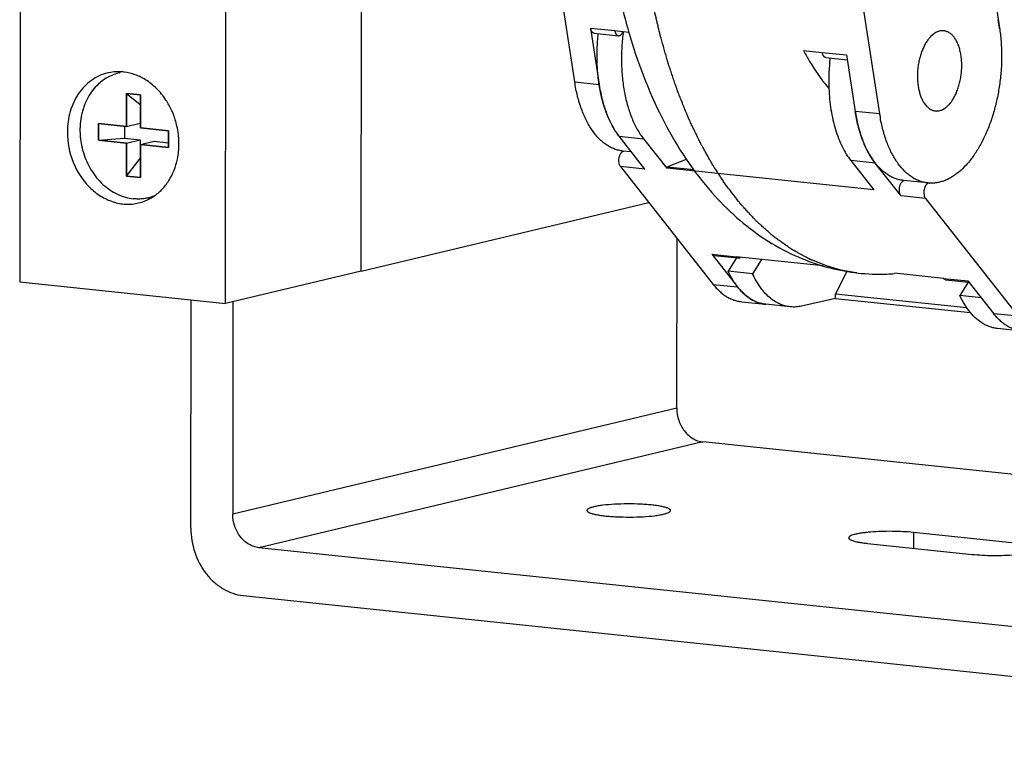
# Model space of a CAD drawing. Units: inches. Extents: x 0 to 17, y 0 to 11.
# Drawn here: x 1.8 to 2.4, y 2.7 to 3.2 of the extents above; entities that cross this region are included whole.
import ezdxf

# ---------------------------------------------------------------- set-up
doc = ezdxf.new("R2010")
doc.units = ezdxf.units.IN
doc.header["$LTSCALE"] = 0.935
doc.header["$MEASUREMENT"] = 0
doc.layers.get('0').update_dxf_attribs({"linetype": 'CONTINUOUS'})
doc.layers.add('02___PRT_ALL_AXES', color=7, linetype='CONTINUOUS')
doc.layers.add('03___PRT_ALL_CURVES', color=7, linetype='CONTINUOUS')

msp = doc.modelspace()

# ---------------------------------------------------------------- linework, layer by layer
at = {"color": 7, "linetype": 'Continuous'}
for p, q in [((1.80983, 3.84156), (1.80887, 3.02634)), ((1.93209, 3.01342), (1.9328, 3.61581)), ((2.01317, 3.03274), (2.01385, 3.60731)), ((2.01329, 3.03273), (2.01397, 3.6073)), ((2.3767, 3.29984), (2.39533, 3.17839)), ((2.14108, 3.14596), (2.12245, 3.26741)), ((2.3236, 3.12682), (2.30497, 3.24827)), ((2.15051, 3.17823), (2.1557, 3.14442)), ((2.16513, 3.1767), (2.1734, 3.17583)), ((2.15265, 3.17516), (2.16727, 3.17363)), ((2.27802, 3.16486), (2.28918, 3.16369)), ((2.29131, 3.16063), (2.30424, 3.15927)), ((2.3038, 3.16216), (2.30898, 3.12836)), ((2.29233, 3.14324), (2.29318, 3.14315)), ((1.87284, 3.13904), (1.87281, 3.11929)), ((1.87284, 3.13904), (1.88107, 3.13245)), ((1.88119, 3.13816), (1.87284, 3.13904)), ((1.88117, 3.11841), (1.88119, 3.13816)), ((1.88107, 3.13245), (1.88106, 3.12125)), ((1.88118, 3.13244), (1.88107, 3.13245)), ((2.30891, 3.12886), (2.30893, 3.1287)), ((1.85611, 3.12104), (1.85609, 3.11116)), ((1.87281, 3.11929), (1.85611, 3.12104)), ((1.87158, 3.11942), (1.87157, 3.11237)), ((1.87281, 3.11929), (1.88106, 3.12125)), ((1.89787, 3.11666), (1.88117, 3.11841)), ((1.85609, 3.11116), (1.87157, 3.11237)), ((1.87157, 3.11237), (1.88105, 3.11138)), ((1.89786, 3.10678), (1.89787, 3.11666)), ((2.18309, 3.09383), (2.16765, 3.11347)), ((2.18226, 3.11194), (2.19614, 3.0943)), ((1.85609, 3.11116), (1.8728, 3.10941)), ((1.8728, 3.10941), (1.87278, 3.08966)), ((1.8728, 3.10941), (1.88105, 3.11138)), ((1.88105, 3.11138), (1.88103, 3.10018)), ((1.88113, 3.08879), (1.88115, 3.10854)), ((1.88115, 3.10854), (1.8894, 3.1105)), ((1.88115, 3.10854), (1.89786, 3.10678)), ((1.8894, 3.1105), (1.89786, 3.10961)), ((1.87278, 3.08966), (1.88103, 3.10018)), ((1.88103, 3.10018), (1.88114, 3.10017)), ((2.17017, 3.10448), (2.17044, 3.10453)), ((2.16847, 3.09536), (2.22396, 3.0248)), ((2.19614, 3.0943), (2.19649, 3.09514)), ((2.32018, 3.08129), (2.19614, 3.0943)), ((2.19649, 3.09514), (2.20795, 3.09966)), ((2.19649, 3.09514), (2.21244, 3.09346)), ((2.30631, 3.09893), (2.32018, 3.08129)), ((2.32085, 3.0975), (2.32093, 3.0974)), ((2.33637, 3.07776), (2.32093, 3.0974)), ((1.87278, 3.08966), (1.88113, 3.08879)), ((2.35243, 3.08548), (2.33781, 3.08701)), ((2.33807, 3.08688), (2.33834, 3.08693)), ((2.35323, 3.08541), (2.35217, 3.08511)), ((2.01329, 3.03273), (2.18547, 3.07374)), ((2.35099, 3.07623), (2.40648, 3.00566)), ((2.20218, 2.95062), (2.2023, 3.05234)), ((2.22313, 3.0429), (2.23858, 3.02326)), ((2.22438, 3.04213), (2.239, 3.0406)), ((2.28986, 3.03591), (2.23775, 3.04137)), ((2.23791, 3.04072), (2.23288, 3.03268)), ((2.2529, 3.03978), (2.2475, 3.03115)), ((2.01317, 3.03274), (1.93209, 3.01342)), ((2.2475, 3.03115), (2.23288, 3.03268)), ((2.29719, 3.01889), (2.30405, 3.03269)), ((2.3618, 3.02837), (2.33251, 3.03144)), ((1.80887, 3.02634), (1.93209, 3.01342)), ((2.36305, 3.0276), (2.37697, 3.02614)), ((2.37658, 3.02618), (2.37155, 3.01814)), ((2.37642, 3.02684), (2.39186, 3.0072)), ((2.29718, 3.01642), (2.29719, 3.01889)), ((2.37585, 3.01065), (2.29719, 3.01889)), ((2.38431, 3.01681), (2.37155, 3.01814)), ((1.9113, 2.87882), (1.91147, 3.01558)), ((1.93653, 3.01448), (1.93638, 2.8873)), ((2.24084, 3.01441), (2.25546, 3.01287)), ((2.29718, 3.01642), (2.27684, 3.01177)), ((2.29718, 3.01642), (2.37788, 3.00796)), ((2.40874, 2.99681), (2.39412, 2.99834)), ((2.41931, 2.90934), (2.21782, 2.93046)), ((2.40642, 2.86973), (2.34377, 2.87629)), ((2.44339, 2.81564), (1.95202, 2.86715)), ((2.31628, 2.86975), (2.37893, 2.86318)), ((1.94259, 2.83851), (2.8035, 2.74826))]:
    msp.add_line(p, q, dxfattribs=at)
at = {"color": 9, "linetype": 'Continuous'}
for p, q in [((2.15051, 3.17823), (2.16513, 3.1767)), ((2.28918, 3.16369), (2.3038, 3.16216)), ((2.14108, 3.14596), (2.1557, 3.14442)), ((2.3236, 3.12682), (2.30898, 3.12836)), ((2.16765, 3.11347), (2.18226, 3.11194)), ((2.18309, 3.09383), (2.16847, 3.09536)), ((2.32093, 3.0974), (2.30631, 3.09893)), ((2.35099, 3.07623), (2.33637, 3.07776)), ((2.22313, 3.0429), (2.23775, 3.04137)), ((2.22396, 3.0248), (2.23858, 3.02326)), ((2.3618, 3.02837), (2.37642, 3.02684)), ((2.40648, 3.00566), (2.39186, 3.0072)), ((2.20218, 2.95062), (1.93638, 2.8873)), ((2.21782, 2.93046), (1.95202, 2.86715)), ((2.34377, 2.87629), (2.34376, 2.86687))]:
    msp.add_line(p, q, dxfattribs=at)
at = {"color": 7, "linetype": 'Continuous'}
for centre, radius, start, end in [((2.30076, 3.16394), 0.09566, 8.69139, 11.63612), ((2.50553, 3.27209), 0.3458, 195.68939, 196.20068), ((2.29559, 3.1631), 0.1009, 8.39454, 8.7227), ((2.41539, 3.1467), 0.12227, 173.58348, 181.66399), ((2.254, 3.1595), 0.09945, 188.71928, 189.16507), ((2.36392, 3.20366), 0.09374, 220.25556, 221.07777), ((2.40925, 3.14663), 0.11613, 181.7173, 182.19203), ((2.40843, 3.14361), 0.10061, 188.52, 188.71997), ((2.40766, 3.14349), 0.09983, 188.71984, 189.15389), ((2.42064, 3.1417), 0.09818, 188.715, 189.94588), ((2.41915, 3.14144), 0.09666, 189.94732, 190.17125), ((2.19897, 3.1381), 0.03985, 217.05523, 218.18773), ((2.19791, 3.13726), 0.0385, 218.19089, 219.36254), ((2.3545, 3.10523), 0.01986, 266.32598, 266.94525), ((2.32356, 3.15262), 0.12172, 269.91501, 274.22499), ((2.26886, 3.04707), 0.03852, 218.17934, 219.1418), ((2.25753, 3.03261), 0.01985, 262.4016, 264.01272), ((2.42331, 3.03193), 0.04001, 216.85005, 218.18817), ((2.42223, 3.03108), 0.03864, 218.19352, 219.20343)]:
    msp.add_arc(centre, radius, start, end, dxfattribs=at)
for points, knots in [([(2.15852, 3.26524), (2.1594, 3.2503), (2.16253, 3.22111), (2.16873, 3.19239), (2.17261, 3.17858)], [0, 0, 0, 0, 0.510633, 1, 1, 1, 1]), ([(2.15265, 3.17516), (2.15252, 3.17518), (2.15227, 3.17524), (2.15191, 3.17543), (2.15157, 3.17571), (2.15128, 3.17608), (2.15101, 3.17652), (2.1508, 3.17704), (2.15062, 3.17761), (2.15054, 3.17802), (2.15051, 3.17823)], [0, 0, 0, 0, 0.095772, 0.195812, 0.303617, 0.421385, 0.550215, 0.690242, 0.840785, 1, 1, 1, 1]), ([(2.16513, 3.1767), (2.16516, 3.17649), (2.16524, 3.17608), (2.16541, 3.17551), (2.16563, 3.17499), (2.16589, 3.17455), (2.16619, 3.17418), (2.16652, 3.1739), (2.16688, 3.17371), (2.16714, 3.17365), (2.16727, 3.17363)], [0, 0, 0, 0, 0.159215, 0.309758, 0.449785, 0.578615, 0.696383, 0.804188, 0.904228, 1, 1, 1, 1]), ([(2.39533, 3.17839), (2.39574, 3.17573), (2.39635, 3.17029), (2.39667, 3.162), (2.3964, 3.15356), (2.39555, 3.14511), (2.39414, 3.13678), (2.39218, 3.12869), (2.3897, 3.12098), (2.38674, 3.11377), (2.38336, 3.10717), (2.37959, 3.10129), (2.37551, 3.09621), (2.37181, 3.09264), (2.36875, 3.09029), (2.36575, 3.08836), (2.36263, 3.08687), (2.35945, 3.08592), (2.3571, 3.08549), (2.35475, 3.08532), (2.3532, 3.0854), (2.35243, 3.08548)], [0, 0, 0, 0, 0.071355, 0.144829, 0.219592, 0.294839, 0.369718, 0.443395, 0.515075, 0.584025, 0.649608, 0.711314, 0.768805, 0.821962, 0.84697, 0.870984, 0.916297, 0.937872, 0.958898, 0.979546, 1, 1, 1, 1]), ([(2.16765, 3.11347), (2.16632, 3.11515), (2.16384, 3.1189), (2.16078, 3.12519), (2.15827, 3.13227), (2.15635, 3.14003), (2.15506, 3.14832), (2.15442, 3.157), (2.15444, 3.16591), (2.15489, 3.1719), (2.15522, 3.1749)], [0, 0, 0, 0, 0.100373, 0.209415, 0.326775, 0.45168, 0.582965, 0.71921, 0.858803, 1, 1, 1, 1]), ([(2.16727, 3.17363), (2.16739, 3.17362), (2.16766, 3.17363), (2.16805, 3.17374), (2.16843, 3.17395), (2.1688, 3.17424), (2.16915, 3.17462), (2.16959, 3.17526), (2.16984, 3.1758), (2.16999, 3.17618)], [0, 0, 0, 0, 0.095814, 0.195912, 0.303762, 0.421618, 0.550544, 0.690576, 1, 1, 1, 1]), ([(2.17019, 3.17617), (2.16977, 3.17306), (2.16916, 3.16683), (2.16897, 3.15754), (2.16949, 3.14846), (2.17072, 3.13976), (2.17262, 3.13162), (2.17478, 3.12532), (2.17684, 3.1207), (2.17849, 3.11753), (2.18028, 3.11461), (2.18159, 3.11279), (2.18226, 3.11194)], [0, 0, 0, 0, 0.140629, 0.280087, 0.416499, 0.548096, 0.673311, 0.790853, 0.846474, 0.899894, 0.951078, 1, 1, 1, 1]), ([(2.17345, 3.17561), (2.17855, 3.15807), (2.19105, 3.12498), (2.21015, 3.09499), (2.2211, 3.08212)], [0, 0, 0, 0, 0.51949, 1, 1, 1, 1]), ([(2.27827, 3.16432), (2.27936, 3.16226), (2.28351, 3.15483), (2.28839, 3.14779), (2.29238, 3.14309)], [0, 0, 0, 0, 0.274893, 1, 1, 1, 1]), ([(2.29131, 3.16063), (2.29119, 3.16064), (2.29093, 3.1607), (2.29057, 3.16089), (2.29024, 3.16118), (2.28994, 3.16154), (2.28968, 3.16199), (2.28946, 3.1625), (2.28929, 3.16308), (2.28921, 3.16348), (2.28918, 3.16369)], [0, 0, 0, 0, 0.095772, 0.195812, 0.303617, 0.421385, 0.550215, 0.690242, 0.840785, 1, 1, 1, 1]), ([(1.86873, 3.15139), (1.86755, 3.15114), (1.86521, 3.15047), (1.86186, 3.14898), (1.85871, 3.14704), (1.85679, 3.14547), (1.85588, 3.14462)], [0, 0, 0, 0, 0.246762, 0.494768, 0.74544, 1, 1, 1, 1]), ([(1.85588, 3.14462), (1.85465, 3.14347), (1.85234, 3.14092), (1.8495, 3.13654), (1.84768, 3.13249), (1.84655, 3.12906), (1.84563, 3.12546), (1.84495, 3.12079), (1.84487, 3.11604), (1.84517, 3.11221), (1.84572, 3.10838), (1.84685, 3.10368), (1.84889, 3.09827), (1.85156, 3.09321), (1.85482, 3.08862), (1.85858, 3.0846), (1.86277, 3.08125), (1.86728, 3.07864), (1.87203, 3.07683), (1.87531, 3.07619), (1.87694, 3.07602)], [0, 0, 0, 0, 0.057953, 0.117584, 0.178971, 0.210324, 0.242074, 0.306594, 0.372235, 0.405365, 0.438613, 0.505195, 0.571529, 0.637147, 0.701635, 0.764661, 0.826007, 0.885589, 0.943517, 1, 1, 1, 1]), ([(2.15582, 3.14366), (2.15606, 3.14218), (2.15659, 3.13927), (2.15759, 3.13502), (2.15877, 3.13095), (2.16012, 3.12709), (2.16164, 3.12346), (2.16382, 3.11904), (2.16575, 3.11596), (2.16717, 3.11408)], [0, 0, 0, 0, 0.140494, 0.277243, 0.40975, 0.537702, 0.660861, 0.779047, 1, 1, 1, 1]), ([(2.2932, 3.14218), (2.29329, 3.14), (2.29357, 3.1357), (2.29437, 3.12939), (2.29553, 3.12333), (2.29704, 3.11759), (2.29887, 3.11224), (2.30102, 3.10732), (2.30346, 3.10287), (2.30533, 3.10018), (2.30631, 3.09893)], [0, 0, 0, 0, 0.142622, 0.28165, 0.416215, 0.545539, 0.668967, 0.786009, 0.896401, 1, 1, 1, 1]), ([(2.33781, 3.08701), (2.33696, 3.0871), (2.33526, 3.08739), (2.33276, 3.08815), (2.33032, 3.08925), (2.32795, 3.09066), (2.32568, 3.09238), (2.3227, 3.09514), (2.31927, 3.09937), (2.31576, 3.10538), (2.31281, 3.11232), (2.31049, 3.12007), (2.30941, 3.12553), (2.30898, 3.12836)], [0, 0, 0, 0, 0.047681, 0.095914, 0.145225, 0.19608, 0.248885, 0.303957, 0.421698, 0.550499, 0.690395, 0.840688, 1, 1, 1, 1]), ([(2.3091, 3.12761), (2.30958, 3.12462), (2.31049, 3.12024), (2.31214, 3.11461), (2.31354, 3.11067), (2.31511, 3.10697), (2.31685, 3.10353), (2.31874, 3.10037), (2.32013, 3.09842), (2.32085, 3.0975)], [0, 0, 0, 0, 0.27799, 0.410718, 0.538763, 0.661843, 0.779793, 0.892529, 1, 1, 1, 1]), ([(2.35243, 3.08548), (2.35161, 3.08556), (2.34997, 3.08584), (2.34755, 3.08656), (2.3452, 3.08758), (2.34291, 3.08891), (2.3407, 3.09052), (2.33781, 3.0931), (2.33445, 3.09706), (2.33098, 3.1027), (2.32802, 3.10922), (2.32564, 3.11653), (2.32449, 3.12169), (2.32401, 3.12437)], [0, 0, 0, 0, 0.048204, 0.096926, 0.146665, 0.197865, 0.250913, 0.306124, 0.423831, 0.552243, 0.691535, 0.841153, 1, 1, 1, 1]), ([(2.16847, 3.09536), (2.16836, 3.0955), (2.16816, 3.09582), (2.16791, 3.09636), (2.16772, 3.09696), (2.16753, 3.09787), (2.16746, 3.09909), (2.16761, 3.10056), (2.16793, 3.10174), (2.16829, 3.10259), (2.16861, 3.10315), (2.16896, 3.10363), (2.16934, 3.10402), (2.16974, 3.10431), (2.17003, 3.10444), (2.17017, 3.10448)], [0, 0, 0, 0, 0.052393, 0.109929, 0.172202, 0.238617, 0.380329, 0.526816, 0.668795, 0.73545, 0.797975, 0.855756, 0.908486, 0.956325, 1, 1, 1, 1]), ([(2.33637, 3.07776), (2.33626, 3.0779), (2.33606, 3.07822), (2.33581, 3.07876), (2.33562, 3.07936), (2.33543, 3.08027), (2.33536, 3.08149), (2.33551, 3.08296), (2.33583, 3.08414), (2.33619, 3.08499), (2.33651, 3.08555), (2.33686, 3.08603), (2.33724, 3.08642), (2.33764, 3.08671), (2.33793, 3.08684), (2.33807, 3.08688)], [0, 0, 0, 0, 0.052393, 0.109929, 0.172202, 0.238617, 0.380329, 0.526816, 0.668795, 0.73545, 0.797975, 0.855756, 0.908486, 0.956325, 1, 1, 1, 1]), ([(2.35217, 3.08511), (2.3519, 3.08493), (2.35153, 3.08458), (2.35112, 3.08401), (2.35072, 3.0833), (2.35034, 3.08229), (2.35006, 3.08097), (2.34998, 3.07961), (2.35009, 3.0785), (2.35028, 3.07768), (2.35047, 3.07713), (2.3507, 3.07665), (2.35089, 3.07636), (2.35099, 3.07623)], [0, 0, 0, 0, 0.099632, 0.156358, 0.217334, 0.34969, 0.490888, 0.633499, 0.769876, 0.833627, 0.893515, 0.949077, 1, 1, 1, 1]), ([(1.88908, 3.07757), (1.88813, 3.0772), (1.88616, 3.07659), (1.88313, 3.07602), (1.88004, 3.07581), (1.87797, 3.07591), (1.87694, 3.07602)], [0, 0, 0, 0, 0.249039, 0.498046, 0.748135, 1, 1, 1, 1]), ([(2.2211, 3.08212), (2.22575, 3.07666), (2.23559, 3.06638), (2.25214, 3.05314), (2.27024, 3.04263), (2.28322, 3.03767), (2.28984, 3.03574)], [0, 0, 0, 0, 0.255844, 0.506587, 0.754004, 1, 1, 1, 1]), ([(2.22439, 3.04213), (2.22427, 3.04215), (2.22404, 3.0422), (2.22371, 3.04236), (2.2234, 3.0426), (2.22322, 3.0428), (2.22313, 3.0429)], [0, 0, 0, 0, 0.2304, 0.469568, 0.724694, 1, 1, 1, 1]), ([(2.23775, 3.04137), (2.23784, 3.04126), (2.23802, 3.04107), (2.23833, 3.04083), (2.23866, 3.04067), (2.23889, 3.04061), (2.239, 3.0406)], [0, 0, 0, 0, 0.275306, 0.530432, 0.7696, 1, 1, 1, 1]), ([(2.239, 3.0406), (2.23912, 3.04059), (2.23936, 3.04059), (2.23971, 3.04068), (2.24006, 3.04085), (2.24027, 3.041), (2.24038, 3.04109)], [0, 0, 0, 0, 0.230535, 0.469663, 0.724448, 1, 1, 1, 1]), ([(2.28984, 3.03574), (2.29529, 3.03416), (2.30639, 3.03173), (2.31773, 3.03091), (2.32338, 3.0309)], [0, 0, 0, 0, 0.500894, 1, 1, 1, 1]), ([(2.25546, 3.01287), (2.25434, 3.01299), (2.25211, 3.01342), (2.24886, 3.01463), (2.24573, 3.01639), (2.24276, 3.01869), (2.23995, 3.0215), (2.23735, 3.02479), (2.23495, 3.02855), (2.23355, 3.03126), (2.23288, 3.03268)], [0, 0, 0, 0, 0.107235, 0.216578, 0.329963, 0.44899, 0.574859, 0.708403, 0.850116, 1, 1, 1, 1]), ([(2.27008, 3.01134), (2.26896, 3.01146), (2.26672, 3.01189), (2.26348, 3.0131), (2.26035, 3.01486), (2.25738, 3.01715), (2.25457, 3.01996), (2.25196, 3.02326), (2.24957, 3.02701), (2.24817, 3.02973), (2.2475, 3.03115)], [0, 0, 0, 0, 0.107235, 0.216578, 0.329963, 0.44899, 0.574859, 0.708403, 0.850116, 1, 1, 1, 1]), ([(2.22396, 3.0248), (2.22455, 3.02405), (2.22576, 3.02262), (2.22771, 3.02067), (2.22973, 3.01896), (2.23184, 3.01751), (2.23401, 3.01632), (2.23624, 3.0154), (2.23852, 3.01474), (2.24006, 3.01449), (2.24084, 3.01441)], [0, 0, 0, 0, 0.140545, 0.275553, 0.405335, 0.530402, 0.65149, 0.76946, 0.885281, 1, 1, 1, 1]), ([(2.36305, 3.0276), (2.36294, 3.02761), (2.3627, 3.02766), (2.36237, 3.02782), (2.36207, 3.02806), (2.36189, 3.02826), (2.3618, 3.02837)], [0, 0, 0, 0, 0.2304, 0.469568, 0.724694, 1, 1, 1, 1]), ([(2.23898, 3.02276), (2.24009, 3.0214), (2.24186, 3.01951), (2.24446, 3.01736), (2.24644, 3.01599), (2.24849, 3.01486), (2.25058, 3.01397), (2.25272, 3.01331), (2.25417, 3.01304), (2.2549, 3.01294)], [0, 0, 0, 0, 0.273997, 0.403609, 0.528802, 0.650231, 0.768659, 0.884942, 1, 1, 1, 1]), ([(2.37787, 3.00795), (2.37664, 3.00943), (2.37432, 3.01272), (2.37243, 3.01626), (2.37155, 3.01814)], [0, 0, 0, 0, 0.480783, 1, 1, 1, 1]), ([(2.27684, 3.01177), (2.27572, 3.01151), (2.27347, 3.01118), (2.27119, 3.01122), (2.27008, 3.01134)], [0, 0, 0, 0, 0.50475, 1, 1, 1, 1]), ([(2.39412, 2.99834), (2.39338, 2.99842), (2.3919, 2.99866), (2.38972, 2.99926), (2.38758, 3.00012), (2.38476, 3.00161), (2.38137, 3.00412), (2.379, 3.00659), (2.37787, 3.00795)], [0, 0, 0, 0, 0.11549, 0.231987, 0.350486, 0.471882, 0.726158, 1, 1, 1, 1]), ([(2.40874, 2.99681), (2.40796, 2.99689), (2.40642, 2.99714), (2.40414, 2.9978), (2.40191, 2.99872), (2.39974, 2.99991), (2.39764, 3.00136), (2.39561, 3.00307), (2.39366, 3.00502), (2.39245, 3.00645), (2.39186, 3.0072)], [0, 0, 0, 0, 0.114717, 0.23054, 0.348513, 0.469602, 0.594665, 0.724437, 0.859445, 1, 1, 1, 1]), ([(2.20218, 2.95062), (2.20218, 2.94819), (2.20298, 2.94331), (2.20634, 2.93691), (2.21069, 2.93292), (2.21469, 2.93104), (2.21678, 2.93057), (2.21782, 2.93046)], [0, 0, 0, 0, 0.263856, 0.524096, 0.770127, 0.887116, 1, 1, 1, 1]), ([(2.15251, 2.89163), (2.15192, 2.89148), (2.15088, 2.8912), (2.1497, 2.89075), (2.14901, 2.89035), (2.14867, 2.89007), (2.14845, 2.88978), (2.1484, 2.88956), (2.1484, 2.88946)], [0, 0, 0, 0, 0.379016, 0.668209, 0.778739, 0.867981, 0.939435, 1, 1, 1, 1]), ([(2.1484, 2.88946), (2.1484, 2.88936), (2.14847, 2.88912), (2.14873, 2.8888), (2.14914, 2.88849), (2.1497, 2.88819), (2.15041, 2.8879), (2.15163, 2.8875), (2.1535, 2.88705), (2.15612, 2.88659), (2.15918, 2.88619), (2.16259, 2.88588), (2.16761, 2.88557), (2.1741, 2.88544), (2.18167, 2.88565), (2.18757, 2.88612), (2.19168, 2.88671), (2.19347, 2.88705), (2.19428, 2.88725)], [0, 0, 0, 0, 0.006934, 0.015356, 0.026106, 0.039556, 0.055862, 0.075048, 0.121769, 0.178923, 0.24521, 0.31908, 0.398713, 0.567313, 0.734374, 0.883403, 0.946578, 1, 1, 1, 1]), ([(2.1984, 2.88941), (2.1984, 2.88952), (2.19833, 2.88976), (2.19806, 2.89008), (2.19765, 2.89038), (2.19709, 2.89068), (2.19638, 2.89097), (2.19516, 2.89137), (2.19329, 2.89182), (2.19068, 2.89229), (2.18762, 2.89268), (2.1842, 2.89299), (2.17918, 2.8933), (2.1727, 2.89344), (2.16513, 2.89323), (2.15922, 2.89275), (2.15511, 2.89217), (2.15333, 2.89182), (2.15251, 2.89163)], [0, 0, 0, 0, 0.006934, 0.015356, 0.026106, 0.039556, 0.055862, 0.075048, 0.121769, 0.178923, 0.24521, 0.31908, 0.398713, 0.567313, 0.734374, 0.883403, 0.946578, 1, 1, 1, 1]), ([(2.19428, 2.88725), (2.19488, 2.88739), (2.19592, 2.88767), (2.1971, 2.88813), (2.19778, 2.88853), (2.19813, 2.88881), (2.19834, 2.8891), (2.1984, 2.88931), (2.1984, 2.88941)], [0, 0, 0, 0, 0.379016, 0.668209, 0.778739, 0.867981, 0.939435, 1, 1, 1, 1]), ([(1.95202, 2.86715), (1.95098, 2.86726), (1.94889, 2.86773), (1.94488, 2.8696), (1.94054, 2.8736), (1.93718, 2.88), (1.93637, 2.88487), (1.93638, 2.8873)], [0, 0, 0, 0, 0.112884, 0.229873, 0.475904, 0.736144, 1, 1, 1, 1]), ([(1.9113, 2.87882), (1.9113, 2.87395), (1.91291, 2.86421), (1.9186, 2.85338), (1.92499, 2.84647), (1.93042, 2.84243), (1.93633, 2.83966), (1.94051, 2.83872), (1.94259, 2.83851)], [0, 0, 0, 0, 0.263558, 0.523537, 0.649152, 0.770381, 0.887187, 1, 1, 1, 1]), ([(2.34377, 2.87629), (2.34176, 2.8765), (2.33754, 2.87681), (2.33109, 2.877), (2.32457, 2.87691), (2.3193, 2.87662), (2.3154, 2.87624), (2.31283, 2.87591), (2.31058, 2.87553), (2.30867, 2.87511), (2.30714, 2.87466), (2.30613, 2.87424), (2.30554, 2.87386), (2.30519, 2.87355), (2.30502, 2.87324), (2.30502, 2.87305)], [0, 0, 0, 0, 0.153148, 0.319989, 0.488684, 0.647507, 0.719704, 0.785379, 0.84345, 0.892984, 0.933266, 0.963984, 0.975818, 0.985498, 1, 1, 1, 1]), ([(2.30502, 2.87305), (2.30502, 2.87264), (2.30574, 2.87204), (2.3068, 2.87157), (2.30812, 2.87112), (2.30974, 2.87072), (2.31168, 2.87035), (2.31389, 2.87002), (2.31546, 2.86983), (2.31628, 2.86975)], [0, 0, 0, 0, 0.102084, 0.189053, 0.302676, 0.442385, 0.606899, 0.793854, 1, 1, 1, 1]), ([(2.37893, 2.86318), (2.38094, 2.86297), (2.38515, 2.86266), (2.3916, 2.86247), (2.39813, 2.86256), (2.4034, 2.86285), (2.4073, 2.86323), (2.40986, 2.86356), (2.41212, 2.86394), (2.41403, 2.86436), (2.41555, 2.86481), (2.41657, 2.86524), (2.41715, 2.86561), (2.41751, 2.86592), (2.41767, 2.86623), (2.41767, 2.86642)], [0, 0, 0, 0, 0.153148, 0.319989, 0.488684, 0.647507, 0.719704, 0.785379, 0.84345, 0.892984, 0.933266, 0.963984, 0.975818, 0.985498, 1, 1, 1, 1])]:
    msp.add_open_spline(points, degree=3, knots=knots, dxfattribs=at)
at = {"layer": '02___PRT_ALL_AXES', "color": 7, "linetype": 'Continuous'}
for p, q in [((2.35606, 3.1748), (2.35424, 3.17323)), ((2.35578, 3.1746), (2.35424, 3.17323)), ((2.17504, 3.10407), (2.16991, 3.10461)), ((2.27008, 3.01134), (2.25546, 3.01287))]:
    msp.add_line(p, q, dxfattribs=at)
for centre, radius, start, end in [((2.36123, 3.16951), 0.00713, 79.43056, 84.01542), ((2.36354, 3.1644), 0.01281, 126.45143, 127.27777), ((2.36322, 3.16484), 0.01227, 124.27542, 126.46503), ((2.36289, 3.16533), 0.01168, 122.46116, 124.28045), ((2.38039, 3.15241), 0.03372, 157.14524, 157.48297), ((2.37972, 3.15269), 0.03299, 156.02632, 157.14886), ((1.86788, 3.1246), 0.02749, 87.91565, 103.3255), ((1.88361, 3.12716), 0.02868, 119.8766, 122.62219), ((1.86785, 3.12341), 0.02869, 82.7909, 87.94377), ((2.33912, 3.15256), 0.03308, 336.02712, 337.14017), ((2.33845, 3.15285), 0.03381, 337.13624, 337.47916), ((2.33818, 3.15296), 0.0341, 337.47911, 337.79253), ((2.35579, 3.14025), 0.01212, 304.26839, 305.7192), ((2.35557, 3.14056), 0.0125, 305.71434, 306.45718), ((1.85615, 3.10898), 0.04805, 12.68597, 22.04391), ((2.35769, 3.13571), 0.00714, 259.44138, 264.01565), ((1.85544, 3.10881), 0.04878, 11.12063, 12.6981), ((1.85651, 3.10896), 0.04771, 359.97636, 11.19918), ((1.85854, 3.10899), 0.04567, 354.07723, 359.93593), ((1.85996, 3.10882), 0.04424, 348.29098, 354.10071), ((1.87353, 3.10063), 0.02788, 292.07303, 303.98951), ((1.88882, 3.10465), 0.02827, 263.73615, 267.32961), ((1.87368, 3.10025), 0.02748, 283.39151, 292.06241)]:
    msp.add_arc(centre, radius, start, end, dxfattribs=at)
for points, knots in [([(2.36198, 3.1766), (2.36149, 3.17665), (2.36048, 3.17665), (2.35897, 3.17634), (2.35747, 3.17572), (2.35652, 3.17514), (2.35606, 3.1748)], [0, 0, 0, 0, 0.234018, 0.474963, 0.728927, 1, 1, 1, 1]), ([(2.36195, 3.17661), (2.36151, 3.17665), (2.3606, 3.17665), (2.35925, 3.17641), (2.3579, 3.17592), (2.35704, 3.17545), (2.35662, 3.17518)], [0, 0, 0, 0, 0.236574, 0.478925, 0.732059, 1, 1, 1, 1]), ([(2.3696, 3.13971), (2.36998, 3.14061), (2.37067, 3.14247), (2.3715, 3.14537), (2.37213, 3.1484), (2.37255, 3.15149), (2.37275, 3.1546), (2.37272, 3.15768), (2.37248, 3.16068), (2.37202, 3.16354), (2.37135, 3.16621), (2.37048, 3.16867), (2.36942, 3.17085), (2.3682, 3.17274), (2.36682, 3.17429), (2.36531, 3.17548), (2.36394, 3.17615), (2.36283, 3.17648), (2.36226, 3.17657), (2.36198, 3.1766)], [0, 0, 0, 0, 0.069937, 0.142407, 0.216525, 0.291466, 0.366338, 0.440248, 0.512341, 0.581823, 0.647993, 0.710277, 0.768283, 0.821844, 0.871084, 0.9165, 0.959007, 0.979606, 1, 1, 1, 1]), ([(2.35424, 3.17323), (2.35372, 3.17271), (2.35273, 3.17156), (2.35139, 3.16962), (2.35017, 3.16744), (2.34909, 3.16503), (2.34816, 3.16244), (2.3474, 3.15971), (2.34681, 3.15688), (2.34628, 3.15302), (2.34612, 3.14914), (2.34637, 3.14534), (2.34674, 3.14261), (2.3473, 3.14003), (2.34804, 3.13764), (2.34894, 3.13547), (2.34968, 3.13414), (2.35007, 3.13352)], [0, 0, 0, 0, 0.051929, 0.107648, 0.16695, 0.229448, 0.294632, 0.361903, 0.430604, 0.500028, 0.638078, 0.705353, 0.770541, 0.833043, 0.892354, 0.948083, 1, 1, 1, 1]), ([(1.86155, 3.15135), (1.85982, 3.15094), (1.85642, 3.14977), (1.8501, 3.14611), (1.84344, 3.13913), (1.83848, 3.12823), (1.83739, 3.12009), (1.83739, 3.11594)], [0, 0, 0, 0, 0.115461, 0.232277, 0.473417, 0.729777, 1, 1, 1, 1]), ([(1.88409, 3.14731), (1.88214, 3.14851), (1.87807, 3.15051), (1.87365, 3.15159), (1.87146, 3.15187)], [0, 0, 0, 0, 0.508595, 1, 1, 1, 1]), ([(1.89642, 3.13515), (1.89479, 3.13762), (1.8911, 3.14216), (1.88651, 3.14582), (1.88409, 3.14731)], [0, 0, 0, 0, 0.510018, 1, 1, 1, 1]), ([(2.16991, 3.10461), (2.16906, 3.1047), (2.16735, 3.10499), (2.16485, 3.10575), (2.16242, 3.10685), (2.16005, 3.10826), (2.15777, 3.10998), (2.1548, 3.11274), (2.15137, 3.11697), (2.14786, 3.12298), (2.14491, 3.12992), (2.14259, 3.13766), (2.14151, 3.14313), (2.14108, 3.14596)], [0, 0, 0, 0, 0.047681, 0.095914, 0.145225, 0.19608, 0.248885, 0.303957, 0.421698, 0.550499, 0.690395, 0.840688, 1, 1, 1, 1]), ([(2.35695, 3.12861), (2.3574, 3.12857), (2.35832, 3.12856), (2.35971, 3.12881), (2.36109, 3.12932), (2.36245, 3.13008), (2.36377, 3.13108), (2.36504, 3.1323), (2.36625, 3.13374), (2.36699, 3.1348), (2.36735, 3.13537)], [0, 0, 0, 0, 0.104173, 0.210945, 0.322622, 0.44104, 0.567479, 0.702677, 0.846882, 1, 1, 1, 1]), ([(2.36735, 3.13537), (2.36778, 3.13604), (2.36859, 3.13746), (2.36928, 3.13894), (2.3696, 3.13971)], [0, 0, 0, 0, 0.487305, 1, 1, 1, 1]), ([(1.90069, 3.12702), (1.9004, 3.12773), (1.89918, 3.13054), (1.89769, 3.13323), (1.89642, 3.13515)], [0, 0, 0, 0, 0.252112, 1, 1, 1, 1]), ([(2.35007, 3.13352), (2.35051, 3.13283), (2.35146, 3.13157), (2.35289, 3.13027), (2.3541, 3.1295), (2.35503, 3.12907), (2.35598, 3.12876), (2.35663, 3.12865), (2.35695, 3.12861)], [0, 0, 0, 0, 0.281957, 0.538225, 0.65851, 0.774726, 0.888097, 1, 1, 1, 1]), ([(2.35698, 3.12861), (2.35745, 3.12856), (2.35841, 3.12856), (2.35984, 3.12885), (2.36127, 3.1294), (2.36217, 3.12993), (2.36262, 3.13024)], [0, 0, 0, 0, 0.235137, 0.476723, 0.730373, 1, 1, 1, 1]), ([(1.83739, 3.11594), (1.83738, 3.10982), (1.83974, 3.09764), (1.84803, 3.08472), (1.85707, 3.07745), (1.86452, 3.07392), (1.87235, 3.07246), (1.87757, 3.07293), (1.88005, 3.07352)], [0, 0, 0, 0, 0.268469, 0.529985, 0.654504, 0.773615, 0.888134, 1, 1, 1, 1]), ([(1.88912, 3.07751), (1.89089, 3.0787), (1.89424, 3.08155), (1.8998, 3.08869), (1.90234, 3.09529), (1.90328, 3.09984)], [0, 0, 0, 0, 0.237761, 0.483379, 1, 1, 1, 1])]:
    msp.add_open_spline(points, degree=3, knots=knots, dxfattribs=at)
for points in [[(2.36198, 3.1766), (2.36197, 3.1766), (2.36196, 3.1766), (2.36195, 3.17661)], [(2.35695, 3.12861), (2.35696, 3.12861), (2.35697, 3.12861), (2.35698, 3.12861)]]:
    msp.add_open_spline(points, degree=3, dxfattribs=at)
at = {"layer": '03___PRT_ALL_CURVES', "color": 40, "linetype": 'Continuous'}
for p, q in [((1.87281, 3.11929), (1.87284, 3.13904)), ((1.87284, 3.13904), (1.88119, 3.13816)), ((1.88119, 3.13816), (1.88117, 3.11841)), ((1.85609, 3.11116), (1.85611, 3.12104)), ((1.85611, 3.12104), (1.87281, 3.11929)), ((1.88117, 3.11841), (1.89787, 3.11666)), ((1.89787, 3.11666), (1.89786, 3.10678)), ((1.8728, 3.10941), (1.85609, 3.11116)), ((1.87278, 3.08966), (1.8728, 3.10941)), ((1.88115, 3.10854), (1.88113, 3.08879)), ((1.89786, 3.10678), (1.88115, 3.10854)), ((1.88113, 3.08879), (1.87278, 3.08966))]:
    msp.add_line(p, q, dxfattribs=at)
at = {"layer": '03___PRT_ALL_CURVES', "color": 4, "linetype": 'Continuous'}
for p, q in [((2.3003, 3.03336), (2.29236, 3.03559)), ((2.30827, 3.03189), (2.3003, 3.03336)), ((2.30988, 3.03169), (2.30827, 3.03189))]:
    msp.add_line(p, q, dxfattribs=at)
for points, knots in [([(2.19229, 3.17382), (2.19189, 3.1755), (2.19129, 3.17802), (2.1906, 3.18096), (2.1902, 3.18264), (2.1899, 3.1839), (2.1896, 3.18516), (2.18937, 3.18611), (2.18922, 3.18674), (2.18916, 3.187), (2.18911, 3.18721), (2.18907, 3.18743), (2.18899, 3.18781), (2.18888, 3.18835), (2.18871, 3.18921), (2.18849, 3.19029), (2.18814, 3.19202), (2.18771, 3.19418), (2.18728, 3.19634), (2.18697, 3.19786), (2.1868, 3.19872), (2.18667, 3.19937), (2.18654, 3.20002), (2.18644, 3.20051), (2.18638, 3.20083), (2.18635, 3.20096), (2.18633, 3.20107), (2.18631, 3.20119), (2.18627, 3.2014), (2.18622, 3.20169), (2.18615, 3.20216), (2.18605, 3.20275), (2.18589, 3.2037), (2.1857, 3.20488), (2.18547, 3.2063), (2.18515, 3.20819), (2.18484, 3.21008), (2.18453, 3.21198), (2.18434, 3.21316), (2.18418, 3.2141), (2.18406, 3.21481), (2.18397, 3.21541), (2.1839, 3.21582), (2.18386, 3.21605), (2.18383, 3.21624), (2.18381, 3.2164), (2.18378, 3.21663), (2.18373, 3.21703), (2.18365, 3.21759), (2.18357, 3.21827), (2.18345, 3.21918), (2.1833, 3.22031), (2.18306, 3.22212), (2.18283, 3.22394), (2.18259, 3.22575), (2.18242, 3.22711), (2.18227, 3.22824), (2.18215, 3.22915), (2.18208, 3.22971), (2.18202, 3.23017), (2.18198, 3.23045), (2.18195, 3.23065), (2.18194, 3.23076), (2.18193, 3.23089), (2.18191, 3.23104), (2.18188, 3.23141), (2.18182, 3.23197), (2.18175, 3.2327), (2.18168, 3.23344), (2.18159, 3.23443), (2.18142, 3.23615), (2.18118, 3.23861), (2.18094, 3.24108), (2.18075, 3.24304), (2.18063, 3.24428), (2.18053, 3.24526), (2.18047, 3.24588), (2.18042, 3.24637), (2.1804, 3.24674), (2.18037, 3.24711), (2.18033, 3.24785), (2.18026, 3.24896), (2.18016, 3.25044), (2.18006, 3.25192), (2.17994, 3.25389), (2.17972, 3.25734), (2.17953, 3.2603), (2.1794, 3.26227)], [0, 0, 0, 0, 0.0625, 0.09375, 0.109375, 0.125, 0.140625, 0.15625, 0.160156, 0.164062, 0.166016, 0.167969, 0.171875, 0.179688, 0.1875, 0.203125, 0.21875, 0.25, 0.28125, 0.296875, 0.304688, 0.3125, 0.320312, 0.328125, 0.330078, 0.332031, 0.333008, 0.333984, 0.335938, 0.339844, 0.34375, 0.351562, 0.359375, 0.375, 0.390625, 0.40625, 0.4375, 0.453125, 0.46875, 0.476562, 0.484375, 0.492188, 0.496094, 0.498047, 0.5, 0.501953, 0.503906, 0.507812, 0.515625, 0.523438, 0.53125, 0.546875, 0.5625, 0.59375, 0.609375, 0.625, 0.640625, 0.648438, 0.65625, 0.660156, 0.664062, 0.666016, 0.666992, 0.667969, 0.669922, 0.671875, 0.679688, 0.6875, 0.695312, 0.703125, 0.71875, 0.75, 0.78125, 0.796875, 0.8125, 0.820312, 0.828125, 0.832031, 0.835938, 0.839844, 0.84375, 0.859375, 0.875, 0.890625, 0.90625, 0.9375, 1, 1, 1, 1]), ([(2.2313, 3.08462), (2.23082, 3.08536), (2.22986, 3.08683), (2.22841, 3.08904), (2.22721, 3.09088), (2.22625, 3.09235), (2.22552, 3.09346), (2.22492, 3.09438), (2.22444, 3.09511), (2.22414, 3.09557), (2.2239, 3.09594), (2.22375, 3.09617), (2.22364, 3.09633), (2.22358, 3.09643), (2.22352, 3.09653), (2.22345, 3.09666), (2.22333, 3.09688), (2.22319, 3.09714), (2.22295, 3.09756), (2.22265, 3.09809), (2.2223, 3.09872), (2.22183, 3.09956), (2.221, 3.10104), (2.21983, 3.10315), (2.21865, 3.10525), (2.21782, 3.10673), (2.21735, 3.10757), (2.217, 3.1082), (2.21664, 3.10884), (2.21638, 3.10931), (2.2162, 3.10963), (2.21613, 3.10976), (2.21607, 3.10986), (2.21601, 3.10998), (2.21592, 3.11018), (2.21578, 3.11046), (2.21557, 3.11091), (2.2153, 3.11148), (2.21486, 3.11239), (2.21432, 3.11353), (2.21367, 3.11489), (2.21302, 3.11625), (2.21237, 3.11762), (2.21172, 3.11898), (2.21107, 3.12035), (2.21053, 3.12148), (2.2101, 3.12239), (2.20983, 3.12296), (2.20961, 3.12341), (2.20945, 3.12375), (2.20931, 3.12404), (2.2092, 3.12427), (2.20912, 3.12443), (2.20905, 3.12462), (2.20895, 3.12486), (2.20883, 3.12516), (2.20868, 3.12553), (2.20848, 3.12601), (2.20824, 3.12662), (2.20785, 3.12759), (2.20735, 3.1288), (2.20676, 3.13026), (2.20618, 3.13172), (2.20559, 3.13317), (2.205, 3.13463), (2.20441, 3.13608), (2.20392, 3.1373), (2.20352, 3.13827), (2.20328, 3.13888), (2.20308, 3.13936), (2.20296, 3.13966), (2.20287, 3.13988), (2.20283, 3.14), (2.20278, 3.14013), (2.20273, 3.14029), (2.2026, 3.14067), (2.2024, 3.14125), (2.20214, 3.14202), (2.20187, 3.14279), (2.20152, 3.14382), (2.20091, 3.14562), (2.20003, 3.14819), (2.19916, 3.15076), (2.19854, 3.15255), (2.19819, 3.15358), (2.19793, 3.15435), (2.19767, 3.15512), (2.19747, 3.1557), (2.19734, 3.15609), (2.19729, 3.15625), (2.19724, 3.15638), (2.1972, 3.15651), (2.19713, 3.15675), (2.19704, 3.15709), (2.19688, 3.15763), (2.19669, 3.15831), (2.19638, 3.1594), (2.196, 3.16076), (2.19553, 3.16239), (2.19492, 3.16457), (2.19384, 3.16838), (2.19291, 3.17164), (2.19229, 3.17382)], [0, 0, 0, 0, 0.03125, 0.0625, 0.09375, 0.109375, 0.125, 0.140625, 0.148438, 0.15625, 0.160156, 0.164062, 0.166016, 0.166992, 0.167969, 0.169922, 0.171875, 0.175781, 0.179688, 0.1875, 0.195312, 0.203125, 0.21875, 0.25, 0.28125, 0.296875, 0.304688, 0.3125, 0.320312, 0.328125, 0.330078, 0.332031, 0.333008, 0.333984, 0.335938, 0.339844, 0.34375, 0.351562, 0.359375, 0.375, 0.390625, 0.40625, 0.421875, 0.4375, 0.453125, 0.46875, 0.476562, 0.484375, 0.488281, 0.492188, 0.496094, 0.498047, 0.5, 0.501953, 0.503906, 0.507812, 0.511719, 0.515625, 0.523438, 0.53125, 0.546875, 0.5625, 0.578125, 0.59375, 0.609375, 0.625, 0.640625, 0.648438, 0.65625, 0.660156, 0.664062, 0.666016, 0.666992, 0.667969, 0.669922, 0.671875, 0.679688, 0.6875, 0.695312, 0.703125, 0.71875, 0.75, 0.78125, 0.796875, 0.804688, 0.8125, 0.820312, 0.828125, 0.830078, 0.832031, 0.833008, 0.833984, 0.835938, 0.839844, 0.84375, 0.851562, 0.859375, 0.875, 0.890625, 0.90625, 0.9375, 1, 1, 1, 1]), ([(2.29236, 3.03559), (2.29169, 3.03586), (2.29035, 3.0364), (2.28834, 3.0372), (2.28667, 3.03787), (2.28533, 3.03841), (2.28432, 3.03881), (2.28349, 3.03915), (2.28282, 3.03942), (2.2824, 3.03958), (2.28206, 3.03972), (2.28185, 3.0398), (2.28171, 3.03986), (2.28162, 3.0399), (2.28154, 3.03995), (2.28143, 3.04), (2.28126, 3.0401), (2.28104, 3.04022), (2.2807, 3.0404), (2.28028, 3.04064), (2.27976, 3.04092), (2.27908, 3.0413), (2.27788, 3.04195), (2.27617, 3.04289), (2.27446, 3.04383), (2.27327, 3.04449), (2.27258, 3.04487), (2.27207, 3.04515), (2.27164, 3.04538), (2.2713, 3.04557), (2.27109, 3.04569), (2.27092, 3.04578), (2.27081, 3.04584), (2.27072, 3.04589), (2.27064, 3.04594), (2.2705, 3.04605), (2.27029, 3.04619), (2.26996, 3.04643), (2.26955, 3.04672), (2.26889, 3.04719), (2.26806, 3.04778), (2.26707, 3.04849), (2.26608, 3.04919), (2.26509, 3.0499), (2.2641, 3.0506), (2.26311, 3.05131), (2.26229, 3.05189), (2.26163, 3.05236), (2.26122, 3.05266), (2.26089, 3.05289), (2.26064, 3.05307), (2.26043, 3.05322), (2.26029, 3.05332), (2.26021, 3.05338), (2.26014, 3.05342), (2.26009, 3.05347), (2.26001, 3.05354), (2.25987, 3.05367), (2.25967, 3.05384), (2.25943, 3.05405), (2.25912, 3.05433), (2.25872, 3.05469), (2.25809, 3.05525), (2.2573, 3.05595), (2.25635, 3.05679), (2.2554, 3.05764), (2.25445, 3.05848), (2.25351, 3.05932), (2.25256, 3.06016), (2.25177, 3.06087), (2.25113, 3.06143), (2.25074, 3.06178), (2.25042, 3.06206), (2.25023, 3.06224), (2.25009, 3.06236), (2.25001, 3.06243), (2.24993, 3.06251), (2.24984, 3.06261), (2.24969, 3.06278), (2.2495, 3.06298), (2.2492, 3.06331), (2.24882, 3.06371), (2.24837, 3.0642), (2.24777, 3.06485), (2.24672, 3.06599), (2.24522, 3.06761), (2.24371, 3.06924), (2.24266, 3.07038), (2.24206, 3.07103), (2.24161, 3.07152), (2.24123, 3.07192), (2.24093, 3.07225), (2.24074, 3.07245), (2.24059, 3.07262), (2.2405, 3.07272), (2.24042, 3.0728), (2.24035, 3.07289), (2.24023, 3.07305), (2.24005, 3.07328), (2.23976, 3.07365), (2.23941, 3.07411), (2.23884, 3.07485), (2.23813, 3.07577), (2.23727, 3.07688), (2.23614, 3.07835), (2.23471, 3.0802), (2.23301, 3.08241), (2.23187, 3.08389), (2.2313, 3.08462)], [0, 0, 0, 0, 0.03125, 0.0625, 0.09375, 0.109375, 0.125, 0.140625, 0.148438, 0.15625, 0.160156, 0.164062, 0.166016, 0.166992, 0.167969, 0.169922, 0.171875, 0.175781, 0.179688, 0.1875, 0.195312, 0.203125, 0.21875, 0.25, 0.28125, 0.296875, 0.304688, 0.3125, 0.320312, 0.324219, 0.328125, 0.330078, 0.332031, 0.333008, 0.333984, 0.335938, 0.339844, 0.34375, 0.351562, 0.359375, 0.375, 0.390625, 0.40625, 0.421875, 0.4375, 0.453125, 0.46875, 0.476562, 0.484375, 0.488281, 0.492188, 0.496094, 0.498047, 0.499023, 0.5, 0.500977, 0.501953, 0.503906, 0.507812, 0.511719, 0.515625, 0.523438, 0.53125, 0.546875, 0.5625, 0.578125, 0.59375, 0.609375, 0.625, 0.640625, 0.648438, 0.65625, 0.660156, 0.664062, 0.666016, 0.666992, 0.667969, 0.669922, 0.671875, 0.675781, 0.679688, 0.6875, 0.695312, 0.703125, 0.71875, 0.75, 0.78125, 0.796875, 0.804688, 0.8125, 0.820312, 0.824219, 0.828125, 0.830078, 0.832031, 0.833008, 0.833984, 0.835938, 0.839844, 0.84375, 0.851562, 0.859375, 0.875, 0.890625, 0.90625, 0.9375, 0.96875, 1, 1, 1, 1])]:
    msp.add_open_spline(points, degree=3, knots=knots, dxfattribs=at)

doc.saveas('drawing.dxf')
